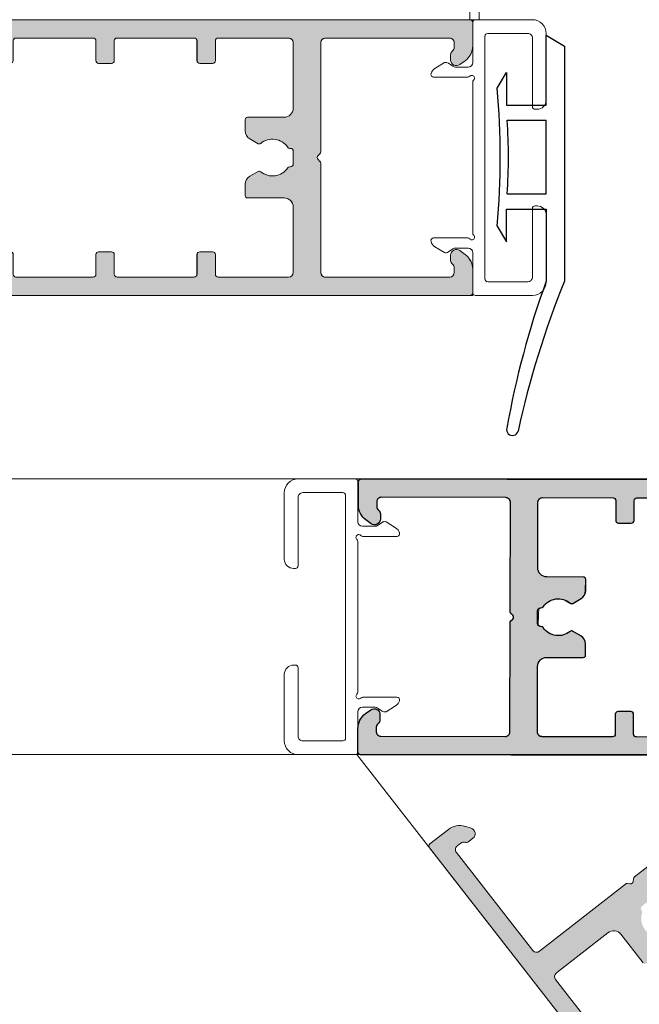
# Model space of a CAD drawing. Units: millimetres. Extents: x 1564 to 11720, y 791 to 14549.
# Drawn here: x 6524 to 6591, y 10279 to 10386 of the extents above; entities that cross this region are included whole.
import ezdxf

# ---------------------------------------------------------------- set-up
doc = ezdxf.new("R2010")
doc.units = ezdxf.units.MM
doc.linetypes.add('DASHDOTX2', pattern=[2, 1, -0.5, 0, -0.5])
doc.linetypes.add('ISO03W100', pattern=[30, 12, -18])
doc.styles.get("Standard").update_dxf_attribs({"font": 'arial.ttf'})
doc.dimstyles.new('ISO-25', dxfattribs={"dimtxt": 2.5, "dimasz": 2.5, "dimexe": 1.25, "dimexo": 0.625, "dimtad": 1, "dimtxsty": 'Standard', "dimcen": 2.5, "dimadec": 0, "dimazin": 0, "dimtfac": 1, "dimtmove": 0, "dimatfit": 3, "dimfxl": 1, "dimarcsym": 0})

# ---------------------------------------------------------------- blocks, each defined once
blk = doc.blocks.new('9D40128')
for points in [[(0, 0.37), (0.18, 79.77, -0.414214), (0.48, 80.07), (3.03, 80.06, -0.241611), (4.65, 79.22), (5.06, 78.65, -0.61081), (4.55, 77.66), (3.97, 77.66, -0.235391), (3.58, 77.86, 0.23485), (3.18, 78.06), (2.68, 78.06, 0.414214), (2.18, 77.56), (2.14, 64.03, 0.414214), (2.64, 63.53), (14.52, 63.5, -0.198912), (14.73, 63.41), (14.93, 63.21, 0.414214), (15.35, 63.21), (15.56, 63.41, -0.198912), (15.77, 63.5), (27.64, 63.47, 0.414214), (28.14, 63.97), (28.18, 77.5, 0.414214), (27.68, 78), (27.18, 78, 0.23485), (26.78, 77.81, -0.235391), (26.38, 77.61), (25.81, 77.61, -0.61081), (25.3, 78.61), (25.71, 79.18, -0.241611), (27.33, 80.01), (29.88, 80, -0.414214), (30.18, 79.7), (30, 0.3, -0.414214)], [(2.09, 41.36), (2.11, 49.76, -0.414214), (2.41, 50.06), (4.56, 50.06, 0.414214), (4.86, 50.36), (4.87, 51.76, 0.414214), (4.57, 52.06), (2.42, 52.06, -0.414214), (2.12, 52.36), (2.14, 60.03, -0.414214), (2.64, 60.53), (9.76, 60.51, -0.414214), (10.76, 59.51), (10.75, 55.54, 0.414214), (11, 55.29), (12.23, 55.29, 0.267949), (13.1, 55.79), (13.62, 56.69, 0.314639), (13.59, 56.97, -0.44233), (14, 59.9, 0.247394), (14.14, 60.15), (14.14, 60.2, -0.414214), (14.44, 60.5), (15.14, 60.5), (15.84, 60.5, -0.414214), (16.14, 60.2), (16.14, 60.14, 0.247394), (16.27, 59.9, -0.44233), (16.66, 56.96, 0.314639), (16.64, 56.68), (17.16, 55.78, 0.267949), (18.02, 55.28), (19.25, 55.27, 0.414214), (19.5, 55.52), (19.51, 59.49, -0.414214), (20.51, 60.49), (27.64, 60.47, -0.414214), (28.14, 59.97), (28.12, 52.3, -0.414214), (27.82, 52), (25.67, 52.01, 0.414214), (25.37, 51.71), (25.36, 50.31, 0.414214), (25.66, 50.01), (27.81, 50, -0.414214), (28.11, 49.7), (28.09, 41.3, -0.414214)]]:
    blk.add_lwpolyline(points, format="xyb")
blk = doc.blocks.new('26300E4')
at = {"lineweight": 0}
for p, q in [((0, 0.3), (0, 79.7)), ((0.3, 80), (2.85, 80)), ((27.15, 80), (29.7, 80)), ((30, 79.7), (30, 0.3)), ((4.47, 79.17), (4.88, 78.6)), ((25.12, 78.6), (25.53, 79.17)), ((2, 77.5), (2, 63.97)), ((3, 78), (2.5, 78)), ((4.37, 77.6), (3.8, 77.6)), ((26.2, 77.6), (25.63, 77.6)), ((27.5, 78), (27, 78)), ((28, 63.97), (28, 77.5)), ((2.5, 63.47), (14.38, 63.47)), ((14.59, 63.38), (14.79, 63.18)), ((15.21, 63.18), (15.41, 63.38)), ((15.62, 63.47), (27.5, 63.47)), ((2.5, 60.47), (9.62, 60.47)), ((14, 60.11), (14, 60.17)), ((14.3, 60.47), (15, 60.47)), ((15, 60.47), (15.7, 60.47)), ((16, 60.17), (16, 60.11)), ((20.38, 60.47), (27.5, 60.47)), ((2, 52.3), (2, 59.97)), ((10.62, 59.47), (10.62, 55.5)), ((19.38, 55.5), (19.38, 59.47)), ((28, 59.97), (28, 52.3)), ((12.97, 55.75), (13.49, 56.65)), ((16.51, 56.65), (17.03, 55.75)), ((10.87, 55.25), (12.1, 55.25)), ((17.9, 55.25), (19.13, 55.25)), ((4.45, 52), (2.3, 52)), ((4.75, 50.3), (4.75, 51.7)), ((25.25, 51.7), (25.25, 50.3)), ((27.7, 52), (25.55, 52)), ((2, 41.3), (2, 49.7)), ((2.3, 50), (4.45, 50)), ((25.55, 50), (27.7, 50)), ((28, 49.7), (28, 41.3)), ((4.45, 41), (2.3, 41)), ((27.7, 41), (25.55, 41)), ((4.75, 39.3), (4.75, 40.7)), ((25.25, 40.7), (25.25, 39.3)), ((2, 30.3), (2, 38.7)), ((2.3, 39), (4.45, 39)), ((25.55, 39), (27.7, 39)), ((28, 38.7), (28, 30.3)), ((4.45, 30), (2.3, 30)), ((27.7, 30), (25.55, 30)), ((4.75, 28.3), (4.75, 29.7)), ((25.25, 29.7), (25.25, 28.3)), ((2.3, 28), (4.45, 28)), ((25.55, 28), (27.7, 28)), ((2, 20.03), (2, 27.7)), ((28, 27.7), (28, 20.03)), ((12.1, 24.75), (10.87, 24.75)), ((19.13, 24.75), (17.9, 24.75)), ((10.62, 24.5), (10.62, 20.53)), ((13.49, 23.35), (12.97, 24.25)), ((17.03, 24.25), (16.51, 23.35)), ((19.38, 20.53), (19.38, 24.5)), ((9.62, 19.53), (2.5, 19.53)), ((14, 19.83), (14, 19.89)), ((15, 19.53), (14.3, 19.53)), ((15.7, 19.53), (15, 19.53)), ((16, 19.89), (16, 19.83)), ((27.5, 19.53), (20.38, 19.53)), ((14.38, 16.53), (2.5, 16.53)), ((14.79, 16.82), (14.59, 16.62)), ((15.41, 16.62), (15.21, 16.82)), ((27.5, 16.53), (15.62, 16.53)), ((2, 16.03), (2, 2.5)), ((28, 2.5), (28, 16.03)), ((3.8, 2.4), (4.37, 2.4)), ((25.63, 2.4), (26.2, 2.4)), ((2.5, 2), (3, 2)), ((4.88, 1.4), (4.47, 0.83)), ((25.53, 0.83), (25.12, 1.4)), ((27, 2), (27.5, 2)), ((2.85, 0), (0.3, 0)), ((29.7, 0), (27.15, 0))]:
    blk.add_line(p, q, dxfattribs=at)
for centre, radius, start, end in [((0.3, 79.7), 0.3, 90, 180), ((2.85, 78), 2, 35.668, 90), ((27.15, 78), 2, 90, 144.332), ((29.7, 79.7), 0.3, 0, 90), ((4.37, 78.23), 0.63, 270, 35.668), ((25.63, 78.23), 0.63, 144.332, 270), ((2.5, 77.5), 0.5, 90, 180), ((3, 77.5), 0.5, 37.017, 89.8825), ((3.8, 78.1), 0.5, 217.017, 270), ((26.2, 78.1), 0.5, 270, 322.9831), ((27, 77.5), 0.5, 90.1175, 142.9831), ((27.5, 77.5), 0.5, 0, 90), ((2.5, 63.97), 0.5, 180, 270), ((14.38, 63.17), 0.3, 45, 90), ((15.62, 63.17), 0.3, 90, 135), ((27.5, 63.97), 0.5, 270, 0), ((15, 63.39), 0.3, 225, 315), ((2.5, 59.97), 0.5, 90, 180), ((9.62, 59.47), 1, 0, 90), ((13.7, 60.11), 0.3, 304.4174, 0), ((14.3, 60.17), 0.3, 90, 180), ((15.7, 60.17), 0.3, 0, 90), ((16.3, 60.11), 0.3, 180, 235.5826), ((20.38, 59.47), 1, 90, 180), ((27.5, 59.97), 0.5, 0, 90), ((15, 58.22), 2, 124.4174, 219.8624), ((15, 58.22), 2, 320.1376, 55.5826), ((13.27, 56.77), 0.25, 330, 39.8624), ((16.73, 56.77), 0.25, 140.1376, 210), ((12.1, 56.25), 1, 270, 330), ((17.9, 56.25), 1, 210, 270), ((10.87, 55.5), 0.25, 180, 270), ((19.13, 55.5), 0.25, 270, 0), ((2.3, 52.3), 0.3, 180, 270), ((4.45, 51.7), 0.3, 0, 90), ((25.55, 51.7), 0.3, 90, 180), ((27.7, 52.3), 0.3, 270, 0), ((2.3, 49.7), 0.3, 90, 180), ((4.45, 50.3), 0.3, 270, 0), ((25.55, 50.3), 0.3, 180, 270), ((27.7, 49.7), 0.3, 0, 90), ((2.3, 41.3), 0.3, 180, 270), ((4.45, 40.7), 0.3, 0, 90), ((25.55, 40.7), 0.3, 90, 180), ((27.7, 41.3), 0.3, 270, 0), ((2.3, 38.7), 0.3, 90, 180), ((4.45, 39.3), 0.3, 270, 0), ((25.55, 39.3), 0.3, 180, 270), ((27.7, 38.7), 0.3, 0, 90), ((2.3, 30.3), 0.3, 180, 270), ((4.45, 29.7), 0.3, 0, 90), ((25.55, 29.7), 0.3, 90, 180), ((27.7, 30.3), 0.3, 270, 0), ((2.3, 27.7), 0.3, 90, 180), ((4.45, 28.3), 0.3, 270, 0), ((25.55, 28.3), 0.3, 180, 270), ((27.7, 27.7), 0.3, 0, 90), ((10.87, 24.5), 0.25, 90, 180), ((12.1, 23.75), 1, 30, 90), ((17.9, 23.75), 1, 90, 150), ((19.13, 24.5), 0.25, 0, 90), ((15, 21.78), 2, 140.1376, 235.5826), ((13.27, 23.23), 0.25, 320.1376, 30), ((15, 21.78), 2, 304.4174, 39.8624), ((16.73, 23.23), 0.25, 150, 219.8624), ((9.62, 20.53), 1, 270, 0), ((20.38, 20.53), 1, 180, 270), ((2.5, 20.03), 0.5, 180, 270), ((13.7, 19.89), 0.3, 0, 55.5826), ((14.3, 19.83), 0.3, 180, 270), ((15.7, 19.83), 0.3, 270, 0), ((16.3, 19.89), 0.3, 124.4174, 180), ((27.5, 20.03), 0.5, 270, 0), ((2.5, 16.03), 0.5, 90, 180), ((14.38, 16.83), 0.3, 270, 315), ((15, 16.61), 0.3, 45, 135), ((15.62, 16.83), 0.3, 225, 270), ((27.5, 16.03), 0.5, 0, 90), ((2.5, 2.5), 0.5, 180, 270), ((3, 2.5), 0.5, 270.1175, 322.9831), ((3.8, 1.9), 0.5, 90, 142.9831), ((4.37, 1.77), 0.63, 324.332, 90), ((25.63, 1.77), 0.63, 90, 215.668), ((26.2, 1.9), 0.5, 37.017, 90), ((27, 2.5), 0.5, 217.017, 269.8825), ((27.5, 2.5), 0.5, 270, 0), ((0.3, 0.3), 0.3, 180, 270), ((2.85, 2), 2, 270, 324.332), ((27.15, 2), 2, 215.668, 270), ((29.7, 0.3), 0.3, 270, 0)]:
    blk.add_arc(centre, radius, start, end, dxfattribs=at)
blk = doc.blocks.new('13760430')
h = blk.add_hatch(color=251)
h.set_gradient(color1=(91, 91, 91), color2=(214, 214, 214), rotation=45, tint=0.53)
h.paths.add_polyline_path([(76.47, 15.62), (76.47, 27.5, -0.414214), (76.97, 28), (90.5, 28, -0.414214), (91, 27.5), (91, 27, -0.23485), (90.8, 26.6, 0.235391), (90.6, 26.2), (90.6, 25.63, 0.61081), (91.6, 25.12), (92.17, 25.53, 0.241611), (93, 27.15), (93, 29.7, 0.414214), (92.7, 30), (13.3, 30, 0.414214), (13, 29.7), (13, 27.15, 0.241611), (13.84, 25.53), (14.41, 25.12, 0.61081), (15.4, 25.63), (15.4, 26.2, 0.235391), (15.2, 26.6, -0.23485), (15, 27), (15, 27.5, -0.414214), (15.5, 28), (29.04, 28, -0.414214), (29.54, 27.5), (29.54, 15.62, 0.198912), (29.62, 15.41), (29.82, 15.21, -0.414214), (29.82, 14.79), (29.62, 14.59, 0.198912), (29.54, 14.38), (29.54, 2.5, -0.414214), (29.04, 2), (15.5, 2, -0.414214), (15, 2.5), (15, 3, -0.23485), (15.2, 3.4, 0.235391), (15.4, 3.8), (15.4, 4.37, 0.61081), (14.41, 4.88), (13.84, 4.47, 0.241611), (13, 2.85), (13, 0.3, 0.414214), (13.3, 0), (92.7, 0, 0.414214), (93, 0.3), (93, 2.85, 0.241611), (92.17, 4.47), (91.6, 4.88, 0.61081), (90.6, 4.37), (90.6, 3.8, 0.235391), (90.8, 3.4, -0.23485), (91, 3), (91, 2.5, -0.414214), (90.5, 2), (76.97, 2, -0.414214), (76.47, 2.5), (76.47, 14.38, 0.198912), (76.38, 14.59), (76.18, 14.79, -0.414214), (76.18, 15.21), (76.38, 15.41, 0.198912)])
h.paths.add_polyline_path([(73.47, 27.5), (73.47, 20.38, -0.414214), (72.47, 19.38), (68.5, 19.38, 0.414214), (68.25, 19.13), (68.25, 17.9, 0.267949), (68.75, 17.03), (69.65, 16.51, 0.314639), (69.94, 16.54, -0.44233), (72.87, 16.13, 0.247394), (73.12, 16), (73.17, 16, -0.414214), (73.47, 15.7), (73.47, 15), (73.47, 14.3, -0.414214), (73.17, 14), (73.12, 14, 0.247394), (72.87, 13.87, -0.44233), (69.94, 13.46, 0.314639), (69.65, 13.49), (68.75, 12.97, 0.267949), (68.25, 12.1), (68.25, 10.87, 0.414214), (68.5, 10.62), (72.47, 10.62, -0.414214), (73.47, 9.62), (73.47, 2.5, -0.414214), (72.97, 2), (65.3, 2, -0.414214), (65, 2.3), (65, 4.45, 0.414214), (64.7, 4.75), (63.3, 4.75, 0.414214), (63, 4.45), (63, 2.3, -0.414214), (62.7, 2), (54.3, 2, -0.414214), (54, 2.3), (54, 4.45, 0.414214), (53.7, 4.75), (52.3, 4.75, 0.414214), (52, 4.45), (52, 2.3, -0.414214), (51.7, 2), (43.3, 2, -0.414214), (43, 2.3), (43, 4.45, 0.414214), (42.7, 4.75), (41.3, 4.75, 0.414214), (41, 4.45), (41, 2.3, -0.414214), (40.7, 2), (33.04, 2, -0.414214), (32.54, 2.5), (32.54, 9.62, -0.414214), (33.54, 10.62), (37.5, 10.62, 0.414214), (37.75, 10.87), (37.75, 12.1, 0.267949), (37.25, 12.97), (36.35, 13.49, 0.314639), (36.07, 13.46, -0.44233), (33.14, 13.87, 0.247394), (32.89, 14), (32.84, 14, -0.414214), (32.54, 14.3), (32.54, 15), (32.54, 15.7, -0.414214), (32.84, 16), (32.89, 16, 0.247394), (33.14, 16.13, -0.44233), (36.07, 16.54, 0.314639), (36.35, 16.51), (37.25, 17.03, 0.267949), (37.75, 17.9), (37.75, 19.13, 0.414214), (37.5, 19.38), (33.54, 19.38, -0.414214), (32.54, 20.38), (32.54, 27.5, -0.414214), (33.04, 28), (40.7, 28, -0.414214), (41, 27.7), (41, 25.55, 0.414214), (41.3, 25.25), (42.7, 25.25, 0.414214), (43, 25.55), (43, 27.7, -0.414214), (43.3, 28), (51.7, 28, -0.414214), (52, 27.7), (52, 25.55, 0.414214), (52.3, 25.25), (53.7, 25.25, 0.414214), (54, 25.55), (54, 27.7, -0.414214), (54.3, 28), (62.7, 28, -0.414214), (63, 27.7), (63, 25.55, 0.414214), (63.3, 25.25), (64.7, 25.25, 0.414214), (65, 25.55), (65, 27.7, -0.414214), (65.3, 28), (72.97, 28, -0.414214)], flags=16)
at = {"rotation": 270}
blk.add_blockref('26300E4', (13, 30), dxfattribs=at)
blk = doc.blocks.new('*D34')
at = {"color": 0, "linetype": 'ISO03W100', "lineweight": -2}
for p, q in [((4060.57, 10376.39), (4060.57, 9832.63)), ((6560.44, 10246.49), (6560.44, 9832.63)), ((6557.94, 9833.88), (4063.07, 9833.88))]:
    blk.add_line(p, q, dxfattribs=at)
at = {"color": 0}
for points in [[(4063.07, 9834.3), (4063.07, 9833.47), (4060.57, 9833.88)], [(6557.94, 9833.47), (6557.94, 9834.3), (6560.44, 9833.88)]]:
    blk.add_solid(points, dxfattribs=at)
at = {"layer": 'Defpoints', "color": 0}
for p in [(4060.57, 10436.39), (6560.44, 10306.49), (4060.57, 9833.88)]:
    blk.add_point(p, dxfattribs=at)
at = {"color": 0, "lineweight": 5, "insert": (5310.57, 9854.93), "char_height": 40, "attachment_point": 5}
blk.add_mtext('2480', dxfattribs=at)
blk = doc.blocks.new('9BB0168')
h = blk.add_hatch(color=251)
h.set_gradient(color1=(91, 91, 91), color2=(214, 214, 214), rotation=45, tint=0.53)
h.paths.add_polyline_path([(57.37, 22.53), (66.73, 29.84, -0.414214), (67.43, 29.75), (71.14, 25), (72.22, 26.86), (29.82, 81.16, 0.414214), (29.4, 81.21), (27.39, 79.64, 0.230872), (26.62, 78.06, 0.010172), (26.62, 77.98), (26.65, 77.28, 0.61081), (27.67, 76.81), (28.12, 77.16, 0.235391), (28.31, 77.57, -0.004286), (28.31, 77.58, -0.230332), (28.5, 77.97), (28.9, 78.28, -0.414214), (29.6, 78.19), (37.93, 67.53, -0.414214), (37.84, 66.82), (28.48, 59.52, 0.198912), (28.37, 59.32), (28.33, 59.03, -0.414214), (28, 58.77), (27.72, 58.81, 0.198912), (27.5, 58.75), (18.14, 51.44, -0.414214), (17.44, 51.52), (9.11, 62.19, -0.167339), (9, 62.5, -0.230872), (9.19, 62.89), (9.59, 63.2, -0.23485), (10.03, 63.29, 0.235391), (10.46, 63.38), (10.91, 63.73, 0.61081), (10.7, 64.83), (10.03, 65.03, 0.241611), (8.24, 64.68), (6.23, 63.11, 0.230872), (6.11, 62.88, 0.167339), (6.18, 62.69), (55.05, 0.12, 0.414214), (55.47, 0.06), (57.48, 1.63, 0.007646), (57.53, 1.67, 0.176268), (58.21, 2.85, 0.055002), (58.25, 3.29), (58.22, 3.99, 0.61081), (57.2, 4.46), (56.75, 4.11, 0.230872), (56.56, 3.71, 0.004286), (56.56, 3.71, -0.23485), (56.37, 3.3), (55.97, 2.99, -0.414214), (55.27, 3.08), (46.94, 13.75, -0.167339), (46.83, 14.05, -0.230872), (47.03, 14.45), (56.39, 21.76, 0.198912), (56.5, 21.96), (56.53, 22.24, -0.414214), (56.87, 22.5), (57.15, 22.47, 0.198912)])
h.paths.add_polyline_path([(59.27, 27.82), (64.88, 32.2, 0.414214), (64.97, 32.9), (60.25, 38.94, 0.414214), (59.83, 39), (58.13, 37.67, -0.414214), (57.71, 37.72), (56.85, 38.83, -0.167339), (56.79, 39.01, -0.230872), (56.9, 39.25), (58.6, 40.57, 0.414214), (58.65, 40.99), (53.48, 47.61, 0.414214), (53.06, 47.67), (51.36, 46.34, -0.414214), (50.94, 46.39), (50.08, 47.5, -0.167339), (50.02, 47.68, -0.230872), (50.13, 47.92), (51.83, 49.24, 0.414214), (51.88, 49.66), (46.71, 56.28, 0.414214), (46.29, 56.33), (44.59, 55.01, -0.414214), (44.17, 55.06), (43.31, 56.17, -0.167339), (43.25, 56.35, -0.230872), (43.36, 56.59), (45.06, 57.91, 0.414214), (45.11, 58.33), (40.39, 64.37, 0.414214), (39.69, 64.46), (34.07, 60.08, 0.230872), (33.69, 59.29, 0.167339), (33.9, 58.67), (36.34, 55.55, -0.414214), (36.3, 55.19), (35.33, 54.44, -0.267949), (34.34, 54.3), (33.38, 54.69, -0.305727), (33.22, 54.92, -0.00813), (33.22, 54.93, 0.44233), (31.1, 56.99, -0.247394), (30.84, 57.1), (30.81, 57.15, 0.414214), (30.39, 57.2), (29.84, 56.77), (29.29, 56.34, 0.230872), (29.17, 56.1, 0.167339), (29.23, 55.91), (29.27, 55.87, -0.247394), (29.32, 55.6, 0.076873), (29.22, 54.99, 0.353439), (30.8, 53.04, -0.314639), (31, 52.83), (31.14, 51.8, -0.267949), (30.77, 50.87), (29.8, 50.12, -0.414214), (29.44, 50.16), (27, 53.29, 0.414214), (25.6, 53.46), (19.99, 49.07, 0.230872), (19.79, 48.68, 0.167339), (19.9, 48.37), (24.62, 42.33, 0.414214), (25.04, 42.28), (26.73, 43.6, -0.414214), (27.15, 43.55), (28.02, 42.45, -0.414214), (27.96, 42.02), (26.27, 40.7, 0.230872), (26.15, 40.46, 0.167339), (26.22, 40.28), (31.39, 33.66, 0.414214), (31.81, 33.61), (33.5, 34.93, -0.414214), (33.92, 34.88), (34.79, 33.78, -0.414214), (34.73, 33.35), (33.04, 32.03, 0.230872), (32.92, 31.8, 0.167339), (32.99, 31.61), (38.16, 24.99, 0.414214), (38.58, 24.94), (40.27, 26.26, -0.414214), (40.7, 26.21), (41.56, 25.11, -0.414214), (41.51, 24.69), (39.81, 23.36, 0.230872), (39.7, 23.13, 0.167339), (39.76, 22.94), (44.48, 16.9, 0.414214), (45.18, 16.81), (50.79, 21.2, 0.414214), (50.97, 22.6), (48.53, 25.73, -0.167339), (48.47, 25.88, -0.230872), (48.57, 26.08), (49.54, 26.84, -0.267949), (50.53, 26.97), (51.49, 26.59, -0.314639), (51.65, 26.35, 0.00813), (51.65, 26.28, 0.432644), (53.77, 24.28, -0.247394), (54.03, 24.17), (54.06, 24.13, 0.414214), (54.48, 24.08), (55.03, 24.51), (55.58, 24.94, 0.414214), (55.63, 25.36), (55.6, 25.4, -0.167339), (55.54, 25.58, -0.076873), (55.55, 25.68, 0.44233), (54.07, 28.24, -0.314639), (53.87, 28.44), (53.73, 29.47, -0.034917), (53.72, 29.61, -0.230872), (54.1, 30.4), (55.07, 31.16, -0.414214), (55.42, 31.11), (57.86, 27.99, 0.414214)], flags=16)
at = {"lineweight": 0}
for p, q in [((55.05, 0.12), (6.18, 62.69)), ((55.05, 0.12), (6.18, 62.69)), ((55.05, 0.12), (6.18, 62.69)), ((66.73, 29.84), (57.37, 22.53)), ((66.73, 29.84), (57.37, 22.53)), ((66.73, 29.84), (57.37, 22.53)), ((48.53, 25.73), (50.97, 22.6)), ((48.53, 25.73), (50.97, 22.6)), ((48.53, 25.73), (50.97, 22.6)), ((44.48, 16.9), (39.76, 22.94)), ((44.48, 16.9), (39.76, 22.94)), ((44.48, 16.9), (39.76, 22.94)), ((57.15, 22.47), (56.87, 22.5)), ((57.15, 22.47), (56.87, 22.5)), ((57.15, 22.47), (56.87, 22.5)), ((56.39, 21.76), (47.03, 14.45)), ((56.39, 21.76), (47.03, 14.45)), ((56.39, 21.76), (47.03, 14.45)), ((56.53, 22.24), (56.5, 21.96)), ((56.53, 22.24), (56.5, 21.96)), ((56.53, 22.24), (56.5, 21.96)), ((50.79, 21.2), (45.18, 16.81)), ((50.79, 21.2), (45.18, 16.81)), ((50.79, 21.2), (45.18, 16.81)), ((46.94, 13.75), (55.27, 3.08)), ((46.94, 13.75), (55.27, 3.08)), ((46.94, 13.75), (55.27, 3.08)), ((56.75, 4.11), (57.2, 4.46)), ((56.75, 4.11), (57.2, 4.46)), ((56.75, 4.11), (57.2, 4.46)), ((55.97, 2.99), (56.37, 3.3)), ((55.97, 2.99), (56.37, 3.3)), ((55.97, 2.99), (56.37, 3.3)), ((58.22, 3.99), (58.25, 3.29)), ((58.22, 3.99), (58.25, 3.29)), ((58.22, 3.99), (58.25, 3.29)), ((57.48, 1.63), (55.47, 0.06)), ((57.48, 1.63), (55.47, 0.06)), ((57.48, 1.63), (55.47, 0.06))]:
    blk.add_line(p, q, dxfattribs=at)
for centre, radius, start, end in [((50.18, 21.99), 1, 307.9895, 37.9895), ((50.18, 21.99), 1, 307.9895, 37.9895), ((50.18, 21.99), 1, 307.9895, 37.9895), ((56.83, 22.2), 0.3, 82.9895, 172.9895), ((56.83, 22.2), 0.3, 82.9895, 172.9895), ((56.83, 22.2), 0.3, 82.9895, 172.9895), ((57.19, 22.76), 0.3, 262.9895, 307.9895), ((57.19, 22.76), 0.3, 262.9895, 307.9895), ((57.19, 22.76), 0.3, 262.9895, 307.9895), ((56.2, 21.99), 0.3, 307.9895, 352.9895), ((56.2, 21.99), 0.3, 307.9895, 352.9895), ((56.2, 21.99), 0.3, 307.9895, 352.9895), ((44.87, 17.21), 0.5, 217.9895, 307.9895), ((44.87, 17.21), 0.5, 217.9895, 307.9895), ((44.87, 17.21), 0.5, 217.9895, 307.9895), ((47.33, 14.05), 0.5, 127.9895, 217.9895), ((47.33, 14.05), 0.5, 127.9895, 217.9895), ((47.33, 14.05), 0.5, 127.9895, 217.9895), ((57.59, 3.96), 0.63, 2.3215, 127.9895), ((57.59, 3.96), 0.63, 2.3215, 127.9895), ((57.59, 3.96), 0.63, 2.3215, 127.9895), ((56.06, 3.7), 0.5, 308.107, 0.9726), ((56.06, 3.7), 0.5, 308.107, 0.9726), ((56.06, 3.7), 0.5, 308.107, 0.9726), ((57.06, 3.71), 0.5, 127.9895, 180.9726), ((57.06, 3.71), 0.5, 127.9895, 180.9726), ((57.06, 3.71), 0.5, 127.9895, 180.9726), ((56.25, 3.21), 2, 307.9895, 2.3215), ((56.25, 3.21), 2, 307.9895, 2.3215), ((56.25, 3.21), 2, 307.9895, 2.3215), ((55.66, 3.39), 0.5, 217.9895, 307.9895), ((55.66, 3.39), 0.5, 217.9895, 307.9895), ((55.66, 3.39), 0.5, 217.9895, 307.9895), ((55.28, 0.3), 0.3, 217.9895, 307.9895), ((55.28, 0.3), 0.3, 217.9895, 307.9895), ((55.28, 0.3), 0.3, 217.9895, 307.9895)]:
    blk.add_arc(centre, radius, start, end, dxfattribs=at)
blk = doc.blocks.new('kanat arka')
at = {"color": 1}
for p, q in [((577.92, -3255.38), (577.92, -3229.8)), ((579.92, -3237.65), (579.92, -3229.8)), ((585.25, -3235.8), (584.24, -3234.07)), ((584.24, -3234.07), (584.24, -3237.65)), ((584.24, -3237.65), (579.92, -3237.65)), ((579.92, -3239.3), (579.92, -3247.3)), ((584.16, -3239.3), (579.92, -3239.3)), ((584.16, -3247.3), (579.92, -3247.3)), ((579.92, -3248.95), (579.92, -3256.55)), ((584.24, -3248.95), (579.92, -3248.95)), ((584.24, -3252.52), (584.24, -3248.95)), ((585.25, -3250.8), (584.24, -3252.52)), ((579.92, -3256.55), (577.92, -3255.38))]:
    blk.add_line(p, q, dxfattribs=at)
for centre, radius, start, end in [((583.59, -3213.65), 0.635, 344.7256, 165.2744), ((487.22, -3192.77), 97.97, 337.7896, 347.7896), ((490.71, -3197.33), 94.93, 340, 350), ((670.97, -3243.3), 86.05, 175, 185), ((641.39, -3243.3), 57.37, 176.0018, 183.9982)]:
    blk.add_arc(centre, radius, start, end, dxfattribs=at)

msp = doc.modelspace()

# ---------------------------------------------------------------- linework, layer by layer
at = {"lineweight": 5, "ltscale": 8}
for p, q in [((6572.768, 10452.441, 10806179.58), (6572.768, 10386.441, 10806179.58)), ((6572.777, 10420.441, 10806179.58), (6572.772, 10386.441, 10806179.58)), ((6572.777, 10420.441, 10806179.58), (6572.772, 10386.441, 10806179.58))]:
    msp.add_line(p, q, dxfattribs=at)
at = {"lineweight": 5}
for p, q in [((6573.777, 10420.441, 10806179.58), (6573.777, 10386.441, 10806179.58)), ((6573.777, 10386.441, 10806179.58), (6573.068, 10386.441, 10806179.58))]:
    msp.add_line(p, q, dxfattribs=at)
at = {"color": 0, "lineweight": 5}
for p, q in [((6573.068, 10386.441, 10806179.58), (5323.068, 10386.441, 10806179.58)), ((6573.068, 10356.441, 10806179.58), (5323.068, 10356.441, 10806179.58)), ((7900.411, 10336.491, 10806179.58), (2720.488, 10336.491, 10806179.58)), ((7899.762, 10306.491, 10806179.58), (5242.568, 10306.491, 10806179.58)), ((6560.444, 10306.491, 10806179.58), (7539.224, 9053.711, 10806179.58)), ((6560.444, 10306.491, 10806179.58), (7539.224, 9053.711, 10806179.58))]:
    msp.add_line(p, q, dxfattribs=at)
at = {"lineweight": 5, "ltscale": 2, "elevation": 10806179.58}
for points in [[(6570.434, 10361.179, -0.2319034), (6569.998, 10361.114), (6568.964, 10361.749, -0.1825943), (6568.531, 10362.308, -0.5044085), (6568.818, 10362.696), (6572.52, 10362.696, -0.2134214), (6572.744, 10362.596, 1.0572075), (6573.168, 10363.019, -0.2133882), (6573.068, 10363.243), (6573.068, 10379.638, -0.2133882), (6573.168, 10379.862, 1.0572074), (6572.744, 10380.285, -0.2134214), (6572.52, 10380.185), (6568.818, 10380.185, -0.5044085), (6568.531, 10380.573, -0.1825943), (6568.964, 10381.132), (6569.998, 10381.767, -0.2319034), (6570.434, 10381.702), (6570.912, 10381.373, 0.1518782), (6571.195, 10381.285), (6572.568, 10381.285, 0.4142129), (6573.068, 10381.785), (6573.068, 10386.141, -0.4142128), (6573.368, 10386.441), (6579.567, 10386.441, -0.4142136), (6581.067, 10384.941), (6581.067, 10377.691, -0.4142136), (6580.067, 10376.691), (6579.867, 10376.691, -0.4142136), (6579.567, 10376.991), (6579.567, 10384.441, 0.4142136), (6579.067, 10384.941), (6574.701, 10384.941, 0.4142136), (6574.401, 10384.641), (6574.401, 10358.241, 0.4142136), (6574.701, 10357.941), (6579.067, 10357.941, 0.4142136), (6579.567, 10358.441), (6579.567, 10365.891, -0.4142136), (6579.867, 10366.191), (6580.067, 10366.191, -0.4142136), (6581.067, 10365.191), (6581.067, 10357.941, -0.4142136), (6579.567, 10356.441), (6573.368, 10356.441, -0.4142136), (6573.068, 10356.741), (6573.068, 10361.096, 0.4142129), (6572.568, 10361.596), (6571.195, 10361.596, 0.1518782), (6570.912, 10361.508)], [(6563.203, 10331.752, -0.2319034), (6563.638, 10331.817), (6564.672, 10331.182, -0.1825943), (6565.105, 10330.623, -0.5044085), (6564.818, 10330.235), (6561.116, 10330.235, -0.2134214), (6560.892, 10330.335, 1.0572075), (6560.468, 10329.912, -0.2133882), (6560.568, 10329.688), (6560.568, 10313.293, -0.2133882), (6560.468, 10313.069, 1.0572074), (6560.892, 10312.646, -0.2134214), (6561.116, 10312.746), (6564.818, 10312.746, -0.5044085), (6565.105, 10312.358, -0.1825943), (6564.672, 10311.799), (6563.638, 10311.164, -0.2319034), (6563.203, 10311.229), (6562.725, 10311.558, 0.1518782), (6562.441, 10311.646), (6561.068, 10311.646, 0.4142129), (6560.568, 10311.146), (6560.568, 10306.791, -0.4142128), (6560.268, 10306.491), (6554.07, 10306.491, -0.4142136), (6552.57, 10307.991), (6552.57, 10315.241, -0.4142136), (6553.57, 10316.241), (6553.77, 10316.241, -0.4142136), (6554.07, 10315.941), (6554.07, 10308.491, 0.4142136), (6554.57, 10307.991), (6558.935, 10307.991, 0.4142136), (6559.235, 10308.291), (6559.235, 10334.691, 0.4142136), (6558.935, 10334.991), (6554.57, 10334.991, 0.4142136), (6554.07, 10334.491), (6554.07, 10327.041, -0.4142136), (6553.77, 10326.741), (6553.57, 10326.741, -0.4142136), (6552.57, 10327.741), (6552.57, 10334.991, -0.4142136), (6554.07, 10336.491), (6560.268, 10336.491, -0.4142136), (6560.568, 10336.191), (6560.568, 10331.835, 0.4142129), (6561.068, 10331.335), (6562.441, 10331.335, 0.1518782), (6562.725, 10331.423)]]:
    msp.add_lwpolyline(points, format="xyb", close=True, dxfattribs=at)
at = {"color": 0, "lineweight": 5}
for radius, start, end in [(2620, 315.264981, 90), (2700, 298.056839, 61.933623), (2670, 298.230165, 62.106643)]:
    msp.add_arc((5310.568, 10371.441, 10806179.58), radius, start, end, dxfattribs=at)
at = {"color": 43, "lineweight": 5}
for start, end in [(358.421767, 358.423826), (357.705982, 357.787357), (357.068037, 357.06998)]:
    msp.add_arc((5310.568, 10371.441, 10806179.58), 1270.634, start, end, dxfattribs=at)

# ---------------------------------------------------------------- block references
at = {"lineweight": 5}
for name, p, rotation in [('13760430', (6480.065, 10356.441, 10806179.58), 360), ('26300E4', (6493.068, 10386.441, 10806179.58), 269.9999999999999), ('26300E4', (6573.068, 10356.441, 10806179.58), 89.99999999999993), ('9D40128', (6640.635, 10306.31, 10806179.58), 89.99999999999999), ('26300E4', (6560.636, 10336.49, 10806179.58), 269.8700000000952), ('13760430', (6653.638, 10336.279, 10806179.58), 179.8700000000952)]:
    msp.add_blockref(name, p, dxfattribs=dict(at, rotation=rotation))
at = {"linetype": 'DASHDOTX2', "lineweight": 5, "rotation": 180}
msp.add_blockref('kanat arka', (7160.983, 7128.193, 10806179.58), dxfattribs=at)
at = {"lineweight": 5, "xscale": -1, "rotation": 255.9887312173284}
msp.add_blockref('9BB0168', (6554.92, 10242.975, 10806179.58), dxfattribs=at)

# ---------------------------------------------------------------- dimensions: what is measured, and where the dimension line sits
at = {"color": 1, "linetype": 'ISO03W100', "lineweight": 5}
dim = msp.add_linear_dim(base=(4060.568, 9833.883, 10801578.042), p1=(6560.444, 10306.491, 10806179.58), p2=(4060.568, 10436.391, 10806179.58), angle=180, text='2480', dimstyle='ISO-25', override={"dimtxt": 40, "dimexo": 60}, dxfattribs=at)
dim.commit()
dim.dimension.update_dxf_attribs({"geometry": '*D34', "text_midpoint": (5310.568, 9833.883, 10801578.042), "dimtype": 160})

doc.saveas('drawing.dxf')
